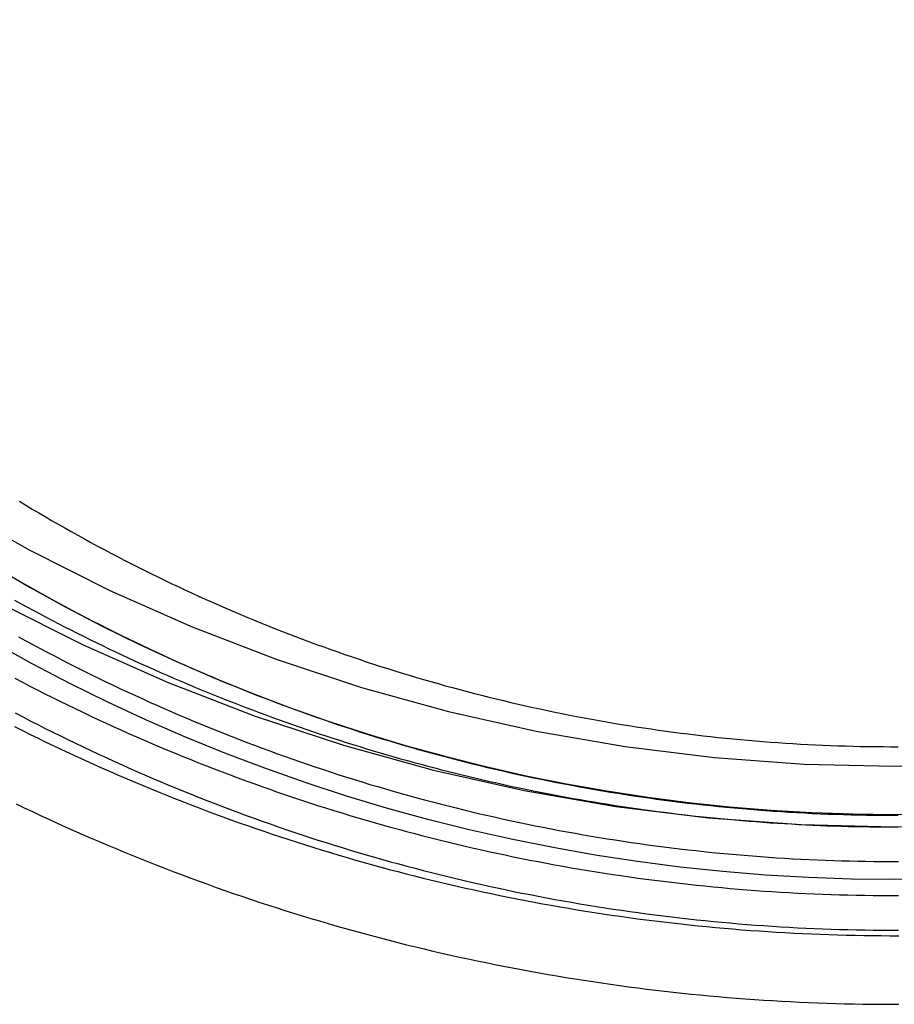
# Model space of a CAD drawing. Extents: x -209 to 163, y -159 to 300.
# Drawn here: x -176 to -150, y 88 to 117 of the extents above; entities that cross this region are included whole.
import ezdxf

# ---------------------------------------------------------------- set-up
doc = ezdxf.new("R2010")
doc.units = 0
doc.header["$LTSCALE"] = 20
doc.linetypes.add('VERDECKT', pattern=[0.375, 0.25, -0.125])
doc.layers.get('0').update_dxf_attribs({"linetype": 'CONTINUOUS'})
doc.layers.add('STEMPEL', color=3, linetype='CONTINUOUS')

# ---------------------------------------------------------------- blocks, each defined once
blk = doc.blocks.new('A$C27F8084B')
at = {"color": 3, "linetype": 'CONTINUOUS'}
for points in [[(-45.9908, 117.686, 0), (-44.4275, 115.469, 0), (-42.7572, 113.332, 0), (-40.9839, 111.279, 0), (-39.1119, 109.315, 0), (-37.1457, 107.446, 0), (-35.09, 105.675, 0), (-32.9497, 104.007, 0), (-30.73, 102.446, 0), (-28.4364, 100.996, 0), (-26.0742, 99.6592, 0), (-23.6492, 98.4403, 0), (-21.1672, 97.3416, 0), (-18.6343, 96.3659, 0), (-16.0564, 95.5154, 0), (-13.4399, 94.7923, 0), (-10.791, 94.1983, 0), (-8.11605, 93.7348, 0), (-5.42158, 93.4029, 0), (-2.71406, 93.2035, 0), (0, 93.1369, 0), (2.71406, 93.2035, 0)], [(-44.4836, 118.647, 0), (-42.9716, 116.503, 0), (-41.3561, 114.436, 0), (-39.6409, 112.45, 0), (-37.8302, 110.551, 0), (-35.9284, 108.743, 0), (-33.94, 107.03, 0), (-31.8699, 105.417, 0), (-29.723, 103.907, 0), (-27.5045, 102.504, 0), (-25.2197, 101.211, 0), (-22.8742, 100.032, 0), (-20.4736, 98.9697, 0), (-18.0236, 98.0259, 0), (-15.5302, 97.2034, 0), (-12.9994, 96.504, 0), (-10.4373, 95.9294, 0), (-7.85008, 95.4811, 0), (-5.24392, 95.1601, 0), (-2.62512, 94.9672, 0), (0, 94.9028, 0), (2.62512, 94.9672, 0)]]:
    blk.add_polyline3d(points, dxfattribs=at)
at = {"color": 3}
for points in [[(-25.6033, 93.8092, 0), (-25.3656, 93.6954, 0), (-25.1274, 93.5827, 0), (-24.8887, 93.4711, 0), (-24.6495, 93.3605, 0), (-24.4098, 93.251, 0), (-24.1697, 93.1425, 0), (-23.929, 93.0351, 0), (-23.6879, 92.9288, 0), (-23.4463, 92.8236, 0), (-23.2042, 92.7194, 0), (-22.9617, 92.6164, 0), (-22.7187, 92.5144, 0), (-22.4753, 92.4134, 0), (-22.2314, 92.3136, 0), (-21.9871, 92.2149, 0), (-21.7423, 92.1172, 0), (-21.4971, 92.0207, 0), (-21.2515, 91.9252, 0), (-21.0055, 91.8308, 0), (-20.759, 91.7376, 0), (-20.5122, 91.6454, 0), (-20.2649, 91.5543, 0), (-20.0172, 91.4644, 0), (-19.7691, 91.3755, 0), (-19.5206, 91.2878, 0), (-19.2718, 91.2012, 0), (-19.0225, 91.1156, 0), (-18.7729, 91.0313, 0), (-18.5229, 90.948, 0), (-18.2725, 90.8658, 0), (-18.0218, 90.7848, 0), (-17.7706, 90.7049, 0), (-17.5192, 90.6261, 0), (-17.2674, 90.5485, 0), (-17.0152, 90.472, 0), (-16.7627, 90.3966, 0), (-16.5099, 90.3223, 0), (-16.2567, 90.2492, 0), (-16.0032, 90.1773, 0), (-15.7494, 90.1065, 0), (-15.4952, 90.0368, 0), (-15.2408, 89.9682, 0), (-14.9861, 89.9008, 0), (-14.731, 89.8346, 0), (-14.4757, 89.7694, 0), (-14.2201, 89.7055, 0), (-13.9642, 89.6426, 0), (-13.708, 89.581, 0), (-13.4515, 89.5204, 0), (-13.1948, 89.461, 0), (-12.9378, 89.4028, 0), (-12.6806, 89.3457, 0), (-12.4231, 89.2897, 0), (-12.1653, 89.2349, 0), (-11.9073, 89.1813, 0), (-11.6491, 89.1288, 0), (-11.3906, 89.0774, 0), (-11.132, 89.0272, 0), (-10.8731, 88.9782, 0), (-10.6139, 88.9303, 0), (-10.3546, 88.8835, 0), (-10.0951, 88.8379, 0), (-9.83534, 88.7935, 0), (-9.57541, 88.7502, 0), (-9.31529, 88.7081, 0), (-9.05498, 88.6671, 0), (-8.7945, 88.6273, 0), (-8.53384, 88.5887, 0), (-8.27301, 88.5512, 0), (-8.01202, 88.5149, 0), (-7.75087, 88.4797, 0), (-7.48957, 88.4457, 0), (-7.22811, 88.4128, 0), (-6.96652, 88.3811, 0), (-6.70478, 88.3506, 0), (-6.44292, 88.3213, 0), (-6.18092, 88.2931, 0), (-5.91881, 88.266, 0), (-5.65657, 88.2402, 0), (-5.39422, 88.2155, 0), (-5.13177, 88.1919, 0), (-4.86922, 88.1696, 0), (-4.60656, 88.1484, 0), (-4.34382, 88.1284, 0), (-4.08099, 88.1095, 0), (-3.81808, 88.0918, 0), (-3.55509, 88.0753, 0), (-3.29204, 88.06, 0), (-3.02892, 88.0458, 0), (-2.76573, 88.0328, 0), (-2.50249, 88.021, 0), (-2.23921, 88.0103, 0), (-1.97588, 88.0008, 0), (-1.7125, 87.9925, 0), (-1.4491, 87.9854, 0), (-1.18566, 87.9795, 0), (-0.9222, 87.9747, 0), (-0.65873, 87.9711, 0), (-0.39523, 87.9687, 0), (-0.13173, 87.9675, 0), (0.13177, 87.9674, 0)], [(-25.5093, 102.628, 0), (-25.322, 102.514, 0), (-25.1343, 102.402, 0), (-24.946, 102.29, 0), (-24.7572, 102.179, 0), (-24.568, 102.069, 0), (-24.3782, 101.96, 0), (-24.188, 101.852, 0), (-23.9972, 101.744, 0), (-23.806, 101.638, 0), (-23.6144, 101.532, 0), (-23.4222, 101.427, 0), (-23.2296, 101.323, 0), (-23.0365, 101.22, 0), (-22.843, 101.118, 0), (-22.649, 101.016, 0), (-22.4545, 100.916, 0), (-22.2597, 100.816, 0), (-22.0643, 100.717, 0), (-21.8686, 100.619, 0), (-21.6723, 100.522, 0), (-21.4757, 100.426, 0), (-21.2786, 100.33, 0), (-21.0811, 100.236, 0), (-20.8832, 100.142, 0), (-20.6849, 100.049, 0), (-20.4862, 99.9573, 0), (-20.287, 99.8663, 0), (-20.0875, 99.7762, 0), (-19.8875, 99.687, 0), (-19.6872, 99.5987, 0), (-19.4864, 99.5113, 0), (-19.2853, 99.4247, 0), (-19.0838, 99.3391, 0), (-18.8819, 99.2543, 0), (-18.6796, 99.1705, 0), (-18.477, 99.0875, 0), (-18.274, 99.0055, 0), (-18.0706, 98.9243, 0), (-17.8669, 98.8441, 0), (-17.6628, 98.7648, 0), (-17.4583, 98.6864, 0), (-17.2535, 98.6089, 0), (-17.0484, 98.5323, 0), (-16.8429, 98.4566, 0), (-16.6371, 98.3819, 0), (-16.431, 98.308, 0), (-16.2245, 98.2351, 0), (-16.0177, 98.1631, 0), (-15.8105, 98.0921, 0), (-15.6031, 98.0219, 0), (-15.3953, 97.9527, 0), (-15.1873, 97.8845, 0), (-14.9789, 97.8171, 0), (-14.7702, 97.7507, 0), (-14.5612, 97.6852, 0), (-14.352, 97.6207, 0), (-14.1424, 97.5571, 0), (-13.9326, 97.4945, 0), (-13.7225, 97.4328, 0), (-13.5121, 97.372, 0), (-13.3014, 97.3122, 0), (-13.0904, 97.2534, 0), (-12.8792, 97.1955, 0), (-12.6678, 97.1385, 0), (-12.4561, 97.0825, 0), (-12.2441, 97.0274, 0), (-12.0319, 96.9733, 0), (-11.8195, 96.9201, 0), (-11.6068, 96.8679, 0), (-11.3939, 96.8166, 0), (-11.1807, 96.7663, 0), (-10.9673, 96.717, 0), (-10.7538, 96.6686, 0), (-10.5399, 96.6211, 0), (-10.3259, 96.5746, 0), (-10.1117, 96.529, 0), (-9.89729, 96.4845, 0), (-9.68267, 96.4408, 0), (-9.46786, 96.3981, 0), (-9.25286, 96.3564, 0), (-9.03767, 96.3156, 0), (-8.8223, 96.2758, 0), (-8.60676, 96.237, 0), (-8.39105, 96.1991, 0), (-8.17516, 96.1622, 0), (-7.95912, 96.1262, 0), (-7.74291, 96.0912, 0), (-7.52656, 96.0571, 0), (-7.31005, 96.0241, 0), (-7.0934, 95.9919, 0), (-6.8766, 95.9608, 0), (-6.65967, 95.9306, 0), (-6.4426, 95.9013, 0), (-6.22541, 95.8731, 0), (-6.00809, 95.8458, 0), (-5.79066, 95.8194, 0), (-5.57311, 95.7941, 0), (-5.35544, 95.7697, 0), (-5.13767, 95.7462, 0), (-4.9198, 95.7238, 0), (-4.70183, 95.7023, 0), (-4.48377, 95.6817, 0), (-4.26561, 95.6622, 0), (-4.04738, 95.6436, 0), (-3.82906, 95.626, 0), (-3.61066, 95.6093, 0), (-3.3922, 95.5936, 0), (-3.17366, 95.5789, 0), (-2.95506, 95.5652, 0), (-2.73641, 95.5525, 0), (-2.5177, 95.5407, 0), (-2.29893, 95.5299, 0), (-2.08013, 95.52, 0), (-1.86128, 95.5112, 0), (-1.64239, 95.5033, 0), (-1.42347, 95.4964, 0), (-1.20452, 95.4905, 0), (-0.98555, 95.4856, 0), (-0.76655, 95.4816, 0), (-0.54755, 95.4786, 0), (-0.32853, 95.4766, 0), (-0.1095, 95.4756, 0), (0.10953, 95.4755, 0)]]:
    blk.add_polyline3d(points, dxfattribs=at)
at = {"color": 1}
for points in [[(-25.6496, 96.061, 0), (-25.422, 95.9471, 0), (-25.1938, 95.8341, 0), (-24.9652, 95.7222, 0), (-24.736, 95.6112, 0), (-24.5063, 95.5013, 0), (-24.2762, 95.3924, 0), (-24.0456, 95.2846, 0), (-23.8145, 95.1777, 0), (-23.5829, 95.0719, 0), (-23.3509, 94.9672, 0), (-23.1184, 94.8634, 0), (-22.8854, 94.7607, 0), (-22.652, 94.6591, 0), (-22.4182, 94.5584, 0), (-22.1839, 94.4588, 0), (-21.9491, 94.3603, 0), (-21.7139, 94.2628, 0), (-21.4783, 94.1664, 0), (-21.2423, 94.071, 0), (-21.0058, 93.9766, 0), (-20.7689, 93.8833, 0), (-20.5316, 93.7911, 0), (-20.2939, 93.6999, 0), (-20.0558, 93.6098, 0), (-19.8173, 93.5208, 0), (-19.5784, 93.4328, 0), (-19.3391, 93.3459, 0), (-19.0994, 93.2601, 0), (-18.8594, 93.1753, 0), (-18.619, 93.0916, 0), (-18.3781, 93.009, 0), (-18.137, 92.9274, 0), (-17.8954, 92.847, 0), (-17.6535, 92.7676, 0), (-17.4113, 92.6893, 0), (-17.1687, 92.6121, 0), (-16.9257, 92.536, 0), (-16.6825, 92.461, 0), (-16.4388, 92.3871, 0), (-16.1949, 92.3143, 0), (-15.9506, 92.2425, 0), (-15.706, 92.1719, 0), (-15.4611, 92.1024, 0), (-15.2159, 92.034, 0), (-14.9704, 91.9667, 0), (-14.7246, 91.9004, 0), (-14.4784, 91.8353, 0), (-14.232, 91.7713, 0), (-13.9853, 91.7084, 0), (-13.7384, 91.6466, 0), (-13.4911, 91.5859, 0), (-13.2436, 91.5263, 0), (-12.9959, 91.4678, 0), (-12.7478, 91.4104, 0), (-12.4996, 91.3541, 0), (-12.251, 91.299, 0), (-12.0022, 91.2449, 0), (-11.7532, 91.192, 0), (-11.504, 91.1401, 0), (-11.2545, 91.0894, 0), (-11.0048, 91.0398, 0), (-10.7549, 90.9913, 0), (-10.5048, 90.9439, 0), (-10.2544, 90.8976, 0), (-10.0039, 90.8525, 0), (-9.75313, 90.8084, 0), (-9.50219, 90.7655, 0), (-9.25107, 90.7237, 0), (-8.99976, 90.683, 0), (-8.74827, 90.6434, 0), (-8.49661, 90.605, 0), (-8.24478, 90.5676, 0), (-7.99279, 90.5314, 0), (-7.74064, 90.4963, 0), (-7.48833, 90.4623, 0), (-7.23588, 90.4295, 0), (-6.98328, 90.3977, 0), (-6.73055, 90.3671, 0), (-6.47768, 90.3376, 0), (-6.22468, 90.3093, 0), (-5.97156, 90.282, 0), (-5.71832, 90.2559, 0), (-5.46497, 90.2309, 0), (-5.21151, 90.207, 0), (-4.95795, 90.1843, 0), (-4.70429, 90.1627, 0), (-4.45053, 90.1422, 0), (-4.19669, 90.1229, 0), (-3.94276, 90.1047, 0), (-3.68876, 90.0876, 0), (-3.43468, 90.0716, 0), (-3.18053, 90.0568, 0), (-2.92632, 90.0431, 0), (-2.67205, 90.0306, 0), (-2.41773, 90.0191, 0), (-2.16336, 90.0088, 0), (-1.90895, 89.9997, 0), (-1.6545, 89.9917, 0), (-1.40001, 89.9848, 0), (-1.1455, 89.9791, 0), (-0.89097, 89.9744, 0), (-0.63641, 89.971, 0), (-0.38185, 89.9687, 0), (-0.12727, 89.9675, 0), (0.12731, 89.9674, 0)], [(-25.6405, 97.4699, 0), (-25.4227, 97.356, 0), (-25.2045, 97.2431, 0), (-24.9857, 97.1311, 0), (-24.7665, 97.0202, 0), (-24.5467, 96.9102, 0), (-24.3265, 96.8011, 0), (-24.1058, 96.6931, 0), (-23.8846, 96.586, 0), (-23.6629, 96.4799, 0), (-23.4407, 96.3748, 0), (-23.2181, 96.2707, 0), (-22.995, 96.1676, 0), (-22.7715, 96.0654, 0), (-22.5475, 95.9643, 0), (-22.3231, 95.8641, 0), (-22.0982, 95.765, 0), (-21.8729, 95.6669, 0), (-21.6471, 95.5697, 0), (-21.4209, 95.4736, 0), (-21.1943, 95.3785, 0), (-20.9673, 95.2843, 0), (-20.7398, 95.1912, 0), (-20.512, 95.0991, 0), (-20.2837, 95.0081, 0), (-20.055, 94.918, 0), (-19.8259, 94.829, 0), (-19.5964, 94.7409, 0), (-19.3666, 94.6539, 0), (-19.1363, 94.568, 0), (-18.9056, 94.483, 0), (-18.6746, 94.3991, 0), (-18.4432, 94.3163, 0), (-18.2115, 94.2344, 0), (-17.9793, 94.1536, 0), (-17.7468, 94.0739, 0), (-17.514, 93.9951, 0), (-17.2808, 93.9175, 0), (-17.0472, 93.8408, 0), (-16.8133, 93.7652, 0), (-16.5791, 93.6907, 0), (-16.3445, 93.6172, 0), (-16.1097, 93.5448, 0), (-15.8744, 93.4734, 0), (-15.6389, 93.4031, 0), (-15.403, 93.3338, 0), (-15.1669, 93.2657, 0), (-14.9304, 93.1985, 0), (-14.6936, 93.1325, 0), (-14.4566, 93.0674, 0), (-14.2192, 93.0035, 0), (-13.9816, 92.9406, 0), (-13.7436, 92.8788, 0), (-13.5054, 92.8181, 0), (-13.267, 92.7584, 0), (-13.0282, 92.6998, 0), (-12.7893, 92.6422, 0), (-12.55, 92.5858, 0), (-12.3105, 92.5304, 0), (-12.0708, 92.476, 0), (-11.8308, 92.4227, 0), (-11.5905, 92.3705, 0), (-11.3501, 92.3194, 0), (-11.1094, 92.2694, 0), (-10.8685, 92.2204, 0), (-10.6274, 92.1725, 0), (-10.3861, 92.1256, 0), (-10.1445, 92.0799, 0), (-9.90277, 92.0352, 0), (-9.66083, 91.9916, 0), (-9.4187, 91.9491, 0), (-9.17638, 91.9076, 0), (-8.93387, 91.8672, 0), (-8.69119, 91.8279, 0), (-8.44834, 91.7897, 0), (-8.20531, 91.7526, 0), (-7.96212, 91.7165, 0), (-7.71878, 91.6815, 0), (-7.47528, 91.6477, 0), (-7.23163, 91.6148, 0), (-6.98784, 91.5831, 0), (-6.74391, 91.5525, 0), (-6.49984, 91.5229, 0), (-6.25565, 91.4944, 0), (-6.01133, 91.467, 0), (-5.76689, 91.4407, 0), (-5.52233, 91.4155, 0), (-5.27767, 91.3914, 0), (-5.0329, 91.3683, 0), (-4.78803, 91.3464, 0), (-4.54306, 91.3255, 0), (-4.298, 91.3057, 0), (-4.05286, 91.2871, 0), (-3.80764, 91.2695, 0), (-3.56234, 91.253, 0), (-3.31697, 91.2375, 0), (-3.07154, 91.2232, 0), (-2.82604, 91.21, 0), (-2.58049, 91.1979, 0), (-2.33488, 91.1869, 0), (-2.08923, 91.1769, 0), (-1.84353, 91.1681, 0), (-1.5978, 91.1603, 0), (-1.35204, 91.1537, 0), (-1.10625, 91.1481, 0), (-0.86043, 91.1437, 0), (-0.6146, 91.1403, 0), (-0.36876, 91.1381, 0), (-0.12291, 91.137, 0), (0.12294, 91.1369, 0)], [(-25.627, 96.4581, 0), (-25.4093, 96.3442, 0), (-25.1911, 96.2313, 0), (-24.9724, 96.1194, 0), (-24.7532, 96.0084, 0), (-24.5335, 95.8984, 0), (-24.3133, 95.7894, 0), (-24.0927, 95.6814, 0), (-23.8715, 95.5744, 0), (-23.6499, 95.4683, 0), (-23.4278, 95.3632, 0), (-23.2053, 95.2591, 0), (-22.9823, 95.1561, 0), (-22.7588, 95.054, 0), (-22.5349, 94.9528, 0), (-22.3106, 94.8527, 0), (-22.0858, 94.7536, 0), (-21.8605, 94.6555, 0), (-21.6348, 94.5584, 0), (-21.4087, 94.4623, 0), (-21.1822, 94.3672, 0), (-20.9552, 94.2731, 0), (-20.7279, 94.1801, 0), (-20.5001, 94.088, 0), (-20.2719, 93.997, 0), (-20.0433, 93.9069, 0), (-19.8143, 93.8179, 0), (-19.5849, 93.73, 0), (-19.3551, 93.643, 0), (-19.125, 93.5571, 0), (-18.8944, 93.4722, 0), (-18.6635, 93.3883, 0), (-18.4322, 93.3055, 0), (-18.2006, 93.2237, 0), (-17.9685, 93.1429, 0), (-17.7361, 93.0632, 0), (-17.5034, 92.9845, 0), (-17.2703, 92.9068, 0), (-17.0369, 92.8302, 0), (-16.8031, 92.7547, 0), (-16.569, 92.6802, 0), (-16.3345, 92.6068, 0), (-16.0997, 92.5344, 0), (-15.8646, 92.463, 0), (-15.6292, 92.3927, 0), (-15.3935, 92.3235, 0), (-15.1574, 92.2554, 0), (-14.9211, 92.1883, 0), (-14.6844, 92.1222, 0), (-14.4475, 92.0573, 0), (-14.2103, 91.9934, 0), (-13.9728, 91.9305, 0), (-13.735, 91.8688, 0), (-13.4969, 91.808, 0), (-13.2586, 91.7484, 0), (-13.02, 91.6898, 0), (-12.7811, 91.6323, 0), (-12.542, 91.5759, 0), (-12.3026, 91.5205, 0), (-12.063, 91.4662, 0), (-11.8232, 91.4129, 0), (-11.5831, 91.3608, 0), (-11.3428, 91.3097, 0), (-11.1022, 91.2596, 0), (-10.8615, 91.2107, 0), (-10.6205, 91.1628, 0), (-10.3793, 91.116, 0), (-10.1379, 91.0703, 0), (-9.89633, 91.0256, 0), (-9.65454, 90.982, 0), (-9.41255, 90.9395, 0), (-9.17038, 90.8981, 0), (-8.92803, 90.8577, 0), (-8.6855, 90.8185, 0), (-8.44279, 90.7803, 0), (-8.19992, 90.7432, 0), (-7.95689, 90.7071, 0), (-7.7137, 90.6722, 0), (-7.47035, 90.6383, 0), (-7.22686, 90.6055, 0), (-6.98322, 90.5738, 0), (-6.73944, 90.5432, 0), (-6.49554, 90.5136, 0), (-6.2515, 90.4852, 0), (-6.00734, 90.4578, 0), (-5.76306, 90.4315, 0), (-5.51866, 90.4063, 0), (-5.27415, 90.3822, 0), (-5.02955, 90.3592, 0), (-4.78484, 90.3372, 0), (-4.54003, 90.3164, 0), (-4.29514, 90.2966, 0), (-4.05016, 90.2779, 0), (-3.8051, 90.2603, 0), (-3.55996, 90.2439, 0), (-3.31475, 90.2285, 0), (-3.06948, 90.2141, 0), (-2.82415, 90.2009, 0), (-2.57876, 90.1888, 0), (-2.33332, 90.1778, 0), (-2.08783, 90.1679, 0), (-1.8423, 90.159, 0), (-1.59673, 90.1513, 0), (-1.35113, 90.1447, 0), (-1.10551, 90.1391, 0), (-0.85986, 90.1347, 0), (-0.61419, 90.1313, 0), (-0.36851, 90.1291, 0), (-0.12283, 90.1279, 0), (0.12286, 90.1279, 0)], [(-25.53, 98.6763, 0), (-25.3222, 98.5628, 0), (-25.1139, 98.4503, 0), (-24.9051, 98.3387, 0), (-24.6958, 98.228, 0), (-24.486, 98.1183, 0), (-24.2758, 98.0095, 0), (-24.065, 97.9016, 0), (-23.8538, 97.7947, 0), (-23.6421, 97.6887, 0), (-23.4299, 97.5837, 0), (-23.2173, 97.4796, 0), (-23.0042, 97.3764, 0), (-22.7906, 97.2742, 0), (-22.5766, 97.173, 0), (-22.3622, 97.0727, 0), (-22.1473, 96.9733, 0), (-21.9319, 96.8749, 0), (-21.7161, 96.7775, 0), (-21.4999, 96.681, 0), (-21.2833, 96.5855, 0), (-21.0663, 96.491, 0), (-20.8488, 96.3974, 0), (-20.6309, 96.3048, 0), (-20.4126, 96.2132, 0), (-20.1939, 96.1225, 0), (-19.9748, 96.0328, 0), (-19.7553, 95.9441, 0), (-19.5354, 95.8564, 0), (-19.3151, 95.7696, 0), (-19.0944, 95.6839, 0), (-18.8734, 95.5991, 0), (-18.6519, 95.5153, 0), (-18.4301, 95.4325, 0), (-18.208, 95.3506, 0), (-17.9854, 95.2698, 0), (-17.7626, 95.19, 0), (-17.5393, 95.1112, 0), (-17.3157, 95.0333, 0), (-17.0918, 94.9565, 0), (-16.8675, 94.8807, 0), (-16.6429, 94.8059, 0), (-16.4179, 94.7321, 0), (-16.1926, 94.6592, 0), (-15.967, 94.5875, 0), (-15.7411, 94.5167, 0), (-15.5148, 94.4469, 0), (-15.2883, 94.3782, 0), (-15.0614, 94.3105, 0), (-14.8342, 94.2438, 0), (-14.6068, 94.1781, 0), (-14.379, 94.1134, 0), (-14.151, 94.0498, 0), (-13.9226, 93.9872, 0), (-13.694, 93.9256, 0), (-13.4651, 93.865, 0), (-13.236, 93.8055, 0), (-13.0066, 93.747, 0), (-12.7769, 93.6895, 0), (-12.547, 93.6331, 0), (-12.3168, 93.5776, 0), (-12.0864, 93.5232, 0), (-11.8557, 93.4699, 0), (-11.6248, 93.4175, 0), (-11.3937, 93.3662, 0), (-11.1623, 93.316, 0), (-10.9307, 93.2667, 0), (-10.6989, 93.2185, 0), (-10.4669, 93.1713, 0), (-10.2347, 93.1252, 0), (-10.0023, 93.0801, 0), (-9.76963, 93.036, 0), (-9.53681, 92.993, 0), (-9.3038, 92.951, 0), (-9.07061, 92.91, 0), (-8.83724, 92.8701, 0), (-8.60369, 92.8312, 0), (-8.36997, 92.7934, 0), (-8.13608, 92.7566, 0), (-7.90203, 92.7208, 0), (-7.66783, 92.6861, 0), (-7.43347, 92.6524, 0), (-7.19897, 92.6197, 0), (-6.96432, 92.5881, 0), (-6.72953, 92.5576, 0), (-6.49461, 92.5281, 0), (-6.25957, 92.4996, 0), (-6.02439, 92.4722, 0), (-5.7891, 92.4458, 0), (-5.5537, 92.4205, 0), (-5.31818, 92.3962, 0), (-5.08256, 92.3729, 0), (-4.84683, 92.3507, 0), (-4.61101, 92.3296, 0), (-4.3751, 92.3095, 0), (-4.1391, 92.2905, 0), (-3.90302, 92.2725, 0), (-3.66687, 92.2555, 0), (-3.43064, 92.2396, 0), (-3.19434, 92.2248, 0), (-2.95797, 92.211, 0), (-2.72155, 92.1983, 0), (-2.48508, 92.1866, 0), (-2.24855, 92.176, 0), (-2.01198, 92.1664, 0), (-1.77537, 92.1579, 0), (-1.53873, 92.1504, 0), (-1.30205, 92.144, 0), (-1.06535, 92.1387, 0), (-0.82862, 92.1344, 0), (-0.59188, 92.1312, 0), (-0.35513, 92.129, 0), (-0.11837, 92.1279, 0), (0.1184, 92.1279, 0)], [(-25.5695, 100.338, 0), (-25.372, 100.225, 0), (-25.174, 100.112, 0), (-24.9755, 100, 0), (-24.7765, 99.8891, 0), (-24.577, 99.7791, 0), (-24.377, 99.6699, 0), (-24.1765, 99.5616, 0), (-23.9756, 99.4542, 0), (-23.7741, 99.3477, 0), (-23.5722, 99.2421, 0), (-23.3699, 99.1374, 0), (-23.167, 99.0335, 0), (-22.9637, 98.9306, 0), (-22.76, 98.8286, 0), (-22.5558, 98.7275, 0), (-22.3511, 98.6273, 0), (-22.146, 98.528, 0), (-21.9404, 98.4297, 0), (-21.7345, 98.3322, 0), (-21.528, 98.2357, 0), (-21.3212, 98.1401, 0), (-21.1139, 98.0454, 0), (-20.9062, 97.9516, 0), (-20.6981, 97.8587, 0), (-20.4896, 97.7668, 0), (-20.2807, 97.6758, 0), (-20.0714, 97.5857, 0), (-19.8616, 97.4966, 0), (-19.6515, 97.4084, 0), (-19.441, 97.3211, 0), (-19.2301, 97.2348, 0), (-19.0188, 97.1494, 0), (-18.8071, 97.0649, 0), (-18.5951, 96.9814, 0), (-18.3827, 96.8989, 0), (-18.1699, 96.8173, 0), (-17.9568, 96.7366, 0), (-17.7433, 96.6569, 0), (-17.5294, 96.5781, 0), (-17.3152, 96.5003, 0), (-17.1006, 96.4235, 0), (-16.8857, 96.3476, 0), (-16.6705, 96.2727, 0), (-16.4549, 96.1987, 0), (-16.239, 96.1257, 0), (-16.0228, 96.0537, 0), (-15.8062, 95.9826, 0), (-15.5894, 95.9126, 0), (-15.3722, 95.8434, 0), (-15.1547, 95.7753, 0), (-14.9369, 95.7082, 0), (-14.7188, 95.642, 0), (-14.5004, 95.5768, 0), (-14.2817, 95.5126, 0), (-14.0627, 95.4493, 0), (-13.8435, 95.3871, 0), (-13.6239, 95.3258, 0), (-13.4041, 95.2656, 0), (-13.184, 95.2063, 0), (-12.9637, 95.148, 0), (-12.7431, 95.0907, 0), (-12.5222, 95.0343, 0), (-12.3011, 94.979, 0), (-12.0798, 94.9247, 0), (-11.8582, 94.8713, 0), (-11.6364, 94.8189, 0), (-11.4143, 94.7676, 0), (-11.192, 94.7172, 0), (-10.9695, 94.6678, 0), (-10.7467, 94.6194, 0), (-10.5238, 94.572, 0), (-10.3006, 94.5256, 0), (-10.0773, 94.4802, 0), (-9.85369, 94.4357, 0), (-9.62992, 94.3923, 0), (-9.40597, 94.3499, 0), (-9.18182, 94.3085, 0), (-8.9575, 94.268, 0), (-8.73299, 94.2286, 0), (-8.50831, 94.1902, 0), (-8.28346, 94.1527, 0), (-8.05844, 94.1163, 0), (-7.83327, 94.0808, 0), (-7.60794, 94.0464, 0), (-7.38245, 94.013, 0), (-7.15682, 93.9805, 0), (-6.93105, 93.9491, 0), (-6.70514, 93.9187, 0), (-6.4791, 93.8893, 0), (-6.25292, 93.8609, 0), (-6.02663, 93.8334, 0), (-5.80021, 93.807, 0), (-5.57368, 93.7816, 0), (-5.34703, 93.7573, 0), (-5.12028, 93.7339, 0), (-4.89343, 93.7115, 0), (-4.66648, 93.6901, 0), (-4.43944, 93.6698, 0), (-4.21231, 93.6504, 0), (-3.98509, 93.6321, 0), (-3.7578, 93.6148, 0), (-3.53043, 93.5985, 0), (-3.30299, 93.5832, 0), (-3.07548, 93.5689, 0), (-2.84791, 93.5556, 0), (-2.62029, 93.5433, 0), (-2.39261, 93.5321, 0), (-2.16489, 93.5219, 0), (-1.93712, 93.5127, 0), (-1.70932, 93.5045, 0), (-1.48147, 93.4973, 0), (-1.2536, 93.4911, 0), (-1.02571, 93.486, 0), (-0.79779, 93.4819, 0), (-0.56986, 93.4787, 0), (-0.34191, 93.4767, 0), (-0.11396, 93.4756, 0), (0.11399, 93.4756, 0)], [(-25.6534, 99.7486, 0), (-25.4722, 99.6491, 0), (-25.2907, 99.5503, 0), (-25.1088, 99.4522, 0), (-24.9265, 99.3547, 0), (-24.7438, 99.2581, 0), (-24.5608, 99.1621, 0), (-24.3774, 99.0668, 0), (-24.1936, 98.9722, 0), (-24.0094, 98.8784, 0), (-23.8249, 98.7853, 0), (-23.64, 98.6928, 0), (-23.4548, 98.6011, 0), (-23.2692, 98.5102, 0), (-23.0832, 98.4199, 0), (-22.8969, 98.3303, 0), (-22.7103, 98.2415, 0), (-22.5233, 98.1534, 0), (-22.3359, 98.0661, 0), (-22.1483, 97.9794, 0), (-21.9603, 97.8935, 0), (-21.7719, 97.8083, 0), (-21.5832, 97.7239, 0), (-21.3942, 97.6402, 0), (-21.2049, 97.5572, 0), (-21.0153, 97.4749, 0), (-20.8253, 97.3934, 0), (-20.635, 97.3127, 0), (-20.4444, 97.2326, 0), (-20.2535, 97.1533, 0), (-20.0623, 97.0748, 0), (-19.8708, 96.997, 0), (-19.679, 96.9199, 0), (-19.4868, 96.8436, 0), (-19.2944, 96.768, 0), (-19.1017, 96.6932, 0), (-18.9087, 96.6191, 0), (-18.7154, 96.5458, 0), (-18.5218, 96.4732, 0), (-18.328, 96.4014, 0), (-18.1338, 96.3304, 0), (-17.9394, 96.2601, 0), (-17.7447, 96.1905, 0), (-17.5498, 96.1218, 0), (-17.3545, 96.0537, 0), (-17.159, 95.9865, 0), (-16.9633, 95.92, 0), (-16.7673, 95.8543, 0), (-16.571, 95.7893, 0), (-16.3745, 95.7251, 0), (-16.1777, 95.6617, 0), (-15.9807, 95.5991, 0), (-15.7834, 95.5372, 0), (-15.5859, 95.4761, 0), (-15.3881, 95.4157, 0), (-15.1901, 95.3562, 0), (-14.9919, 95.2974, 0), (-14.7934, 95.2394, 0), (-14.5948, 95.1822, 0), (-14.3958, 95.1258, 0), (-14.1967, 95.0701, 0), (-13.9974, 95.0152, 0), (-13.7978, 94.9611, 0), (-13.5981, 94.9078, 0), (-13.3981, 94.8553, 0), (-13.1979, 94.8035, 0), (-12.9975, 94.7526, 0), (-12.7969, 94.7024, 0), (-12.5962, 94.653, 0), (-12.3952, 94.6044, 0), (-12.194, 94.5565, 0), (-11.9927, 94.5095, 0), (-11.7912, 94.4632, 0), (-11.5895, 94.4177, 0), (-11.3876, 94.373, 0), (-11.1855, 94.3291, 0), (-10.9833, 94.286, 0), (-10.7809, 94.2437, 0), (-10.5783, 94.2021, 0), (-10.3756, 94.1614, 0), (-10.1728, 94.1214, 0), (-9.96972, 94.0822, 0), (-9.76654, 94.0438, 0), (-9.56321, 94.0062, 0), (-9.35973, 93.9694, 0), (-9.15611, 93.9334, 0), (-8.95236, 93.8981, 0), (-8.74846, 93.8637, 0), (-8.54444, 93.8301, 0), (-8.34028, 93.7972, 0), (-8.136, 93.7651, 0), (-7.93159, 93.7339, 0), (-7.72706, 93.7034, 0), (-7.52242, 93.6737, 0), (-7.31766, 93.6448, 0), (-7.11279, 93.6167, 0), (-6.90781, 93.5894, 0), (-6.70273, 93.5629, 0), (-6.49755, 93.5372, 0), (-6.29226, 93.5122, 0), (-6.08689, 93.4881, 0), (-5.88141, 93.4648, 0), (-5.67585, 93.4423, 0), (-5.47021, 93.4205, 0), (-5.26448, 93.3996, 0), (-5.05867, 93.3795, 0), (-4.85278, 93.3601, 0), (-4.64682, 93.3416, 0), (-4.44079, 93.3239, 0), (-4.2347, 93.3069, 0), (-4.02853, 93.2908, 0), (-3.82231, 93.2755, 0), (-3.61603, 93.2609, 0), (-3.40969, 93.2472, 0), (-3.20331, 93.2343, 0), (-2.99687, 93.2222, 0), (-2.79039, 93.2108, 0), (-2.58386, 93.2003, 0), (-2.3773, 93.1906, 0), (-2.1707, 93.1817, 0), (-1.96406, 93.1736, 0), (-1.7574, 93.1663, 0), (-1.55071, 93.1598, 0), (-1.34399, 93.1541, 0), (-1.13726, 93.1492, 0), (-0.93051, 93.1451, 0), (-0.72374, 93.1419, 0), (-0.51696, 93.1394, 0), (-0.31017, 93.1377, 0), (-0.10338, 93.1369, 0), (0.10341, 93.1369, 0)]]:
    blk.add_polyline3d(points, dxfattribs=at)
at = {"color": 1, "linetype": 'VERDECKT'}
for points in [[(1.2516, 91.6174, 0), (0, 91.6028, 0), (-1.2516, 91.6174, 0), (-2.50245, 91.6611, 0), (-3.75179, 91.7339, 0), (-4.99887, 91.8359, 0), (-6.24294, 91.9668, 0), (-7.48325, 92.1266, 0), (-8.71906, 92.3153, 0), (-9.94961, 92.5327, 0), (-11.1742, 92.7788, 0), (-12.392, 93.0532, 0), (-13.6024, 93.3559, 0), (-14.8045, 93.6868, 0), (-15.9978, 94.0455, 0), (-17.1814, 94.4319, 0), (-18.3546, 94.8458, 0), (-19.5169, 95.2868, 0), (-20.6673, 95.7548, 0), (-21.8053, 96.2495, 0), (-22.9302, 96.7705, 0), (-24.0412, 97.3175, 0), (-25.1378, 97.8902, 0), (-26.2192, 98.4883, 0)], [(0, 91.6028, 0), (-1.2516, 91.6174, 0), (-2.50245, 91.6611, 0), (-3.75179, 91.7339, 0), (-4.99887, 91.8359, 0), (-6.24294, 91.9668, 0), (-7.48325, 92.1266, 0), (-8.71906, 92.3153, 0), (-9.94961, 92.5327, 0), (-11.1742, 92.7788, 0), (-12.392, 93.0532, 0), (-13.6024, 93.3559, 0), (-14.8045, 93.6868, 0), (-15.9978, 94.0455, 0), (-17.1814, 94.4319, 0), (-18.3546, 94.8458, 0), (-19.5169, 95.2868, 0), (-20.6673, 95.7548, 0), (-21.8053, 96.2495, 0), (-22.9302, 96.7705, 0), (-24.0412, 97.3175, 0), (-25.1378, 97.8902, 0), (-26.2192, 98.4883, 0)], [(-26.2149, 100.715, 0), (-25.191, 100.116, 0), (-24.152, 99.5416, 0), (-23.0984, 98.9913, 0), (-22.031, 98.4657, 0), (-20.9502, 97.9652, 0), (-19.8568, 97.4899, 0), (-18.7515, 97.0403, 0), (-17.6349, 96.6165, 0), (-16.5076, 96.2189, 0), (-15.3704, 95.8476, 0), (-14.2239, 95.503, 0), (-13.0689, 95.1851, 0), (-11.906, 94.8943, 0), (-10.736, 94.6306, 0), (-9.55943, 94.3942, 0), (-8.37713, 94.1853, 0), (-7.18979, 94.004, 0), (-5.99812, 93.8504, 0), (-4.80284, 93.7246, 0), (-3.60466, 93.6267, 0), (-2.40432, 93.5567, 0), (-1.20252, 93.5147, 0), (0, 93.5007, 0), (1.20252, 93.5147, 0)], [(-26.2149, 100.715, 0), (-25.191, 100.116, 0), (-24.152, 99.5416, 0), (-23.0984, 98.9913, 0), (-22.031, 98.4657, 0), (-20.9502, 97.9652, 0), (-19.8568, 97.4899, 0), (-18.7515, 97.0403, 0), (-17.6349, 96.6165, 0), (-16.5076, 96.2189, 0), (-15.3704, 95.8476, 0), (-14.2239, 95.503, 0), (-13.0689, 95.1851, 0), (-11.906, 94.8943, 0), (-10.736, 94.6306, 0), (-9.55943, 94.3942, 0), (-8.37713, 94.1853, 0), (-7.18979, 94.004, 0), (-5.99812, 93.8504, 0), (-4.80284, 93.7246, 0), (-3.60466, 93.6267, 0), (-2.40432, 93.5567, 0), (-1.20252, 93.5147, 0), (0, 93.5007, 0)]]:
    blk.add_polyline3d(points, dxfattribs=at)

msp = doc.modelspace()

# ---------------------------------------------------------------- block references
at = {"layer": 'STEMPEL'}
msp.add_blockref('A$C27F8084B', (-150, 0), dxfattribs=at)

doc.saveas('drawing.dxf')
